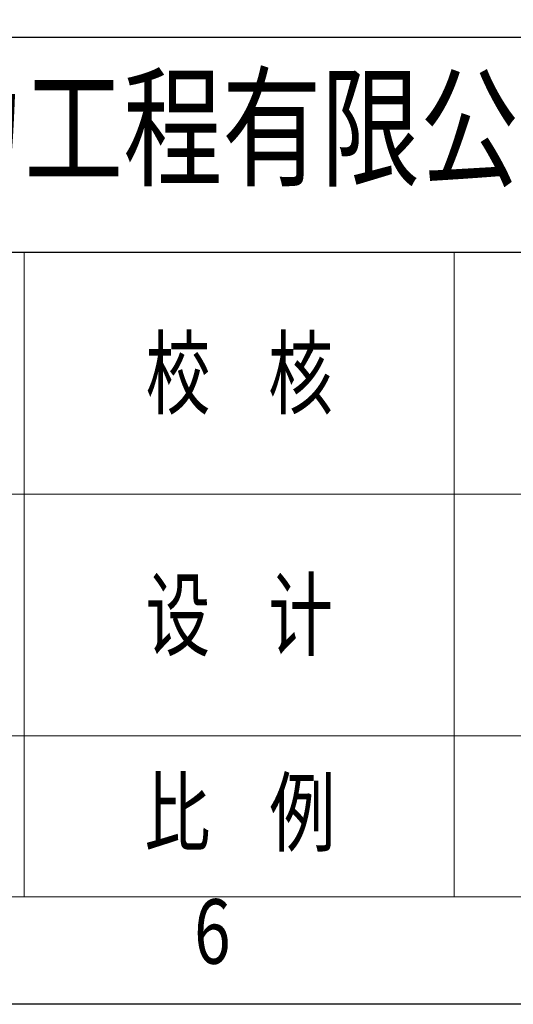
# Model space of a CAD drawing. Units: millimetres. Extents: x 154004 to 344786, y -265220 to -14660.
# Drawn here: x 261044 to 262086, y -236556 to -234478 of the extents above; entities that cross this region are included whole.
import ezdxf
from ezdxf.enums import TextEntityAlignment as Align

# ---------------------------------------------------------------- set-up
doc = ezdxf.new("R2010")
doc.units = ezdxf.units.MM
doc.layers.add('TKZ_$TS', color=7, linetype='Continuous')
doc.layers.add('图框', color=1, linetype='Continuous')
doc.layers.add('打印', color=7, linetype='Continuous', lineweight=15)
doc.layers.add('标注线', color=7, linetype='Continuous', lineweight=15)
doc.styles.add('JHEDI_样式2', font='simhei.ttf', dxfattribs={"width": 0.75})
doc.styles.add('样式 3', font='txt', dxfattribs={"width": 0.6})

# ---------------------------------------------------------------- blocks, each defined once
blk = doc.blocks.new('A$C55507684')
for p, q in [((470, 89.984, 31.168), (830, 89.984, 31.168)), ((470, 69.984, 31.168), (830, 69.984, 31.168))]:
    blk.add_line(p, q)
at = {"lineweight": 15}
for p, q in [((560, 9.984, 31.168), (560, 69.984, 31.168)), ((600, 9.984, 31.168), (600, 69.984, 31.168)), ((470, 47.484, 31.168), (650, 47.484, 31.168)), ((470, 24.984, 31.168), (650, 24.984, 31.168))]:
    blk.add_line(p, q, dxfattribs=at)
at = {"layer": '打印', "color": 5, "linetype": 'Continuous', "lineweight": -3, "elevation": 31.168}
blk.add_lwpolyline([(0, 594), (840, 594), (840, 0), (0, 0)], close=True, dxfattribs=at)
at = {"layer": '标注线'}
blk.add_line((50, 10, 31.168), (830, 10, 31.168), dxfattribs=at)
at = {"style": 'JHEDI_样式2', "width": 0.75}
for s, height, p in [('浙江三君电力工程有限公司', 9, (560, 80.403, 31.168)), ('比    例', 6, (580.058, 17.09, 31.168))]:
    blk.add_text(s, height=height, dxfattribs=at).set_placement(p, align=Align.MIDDLE)
at = {"layer": 'TKZ_$TS', "style": 'JHEDI_样式2', "width": 0.75}
blk.add_text('6', height=6, dxfattribs=at).set_placement((577.5, 6, 31.168), align=Align.MIDDLE)
at = {"layer": '图框', "style": '样式 3', "width": 0.7}
for s, p in [('校    核', (580, 58.734, 31.168)), ('设    计', (580, 36.234, 31.168))]:
    blk.add_text(s, height=6.3, dxfattribs=at).set_placement(p, align=Align.MIDDLE_CENTER)

msp = doc.modelspace()

# ---------------------------------------------------------------- block references
at = {"linetype": 'Continuous', "xscale": 22.67636363634607, "yscale": 22.67636363634607, "zscale": 22.67636363634607}
msp.add_blockref('A$C55507684', (248355.05898, -236555.55763, -215.9596), dxfattribs=at)

doc.saveas('drawing.dxf')
